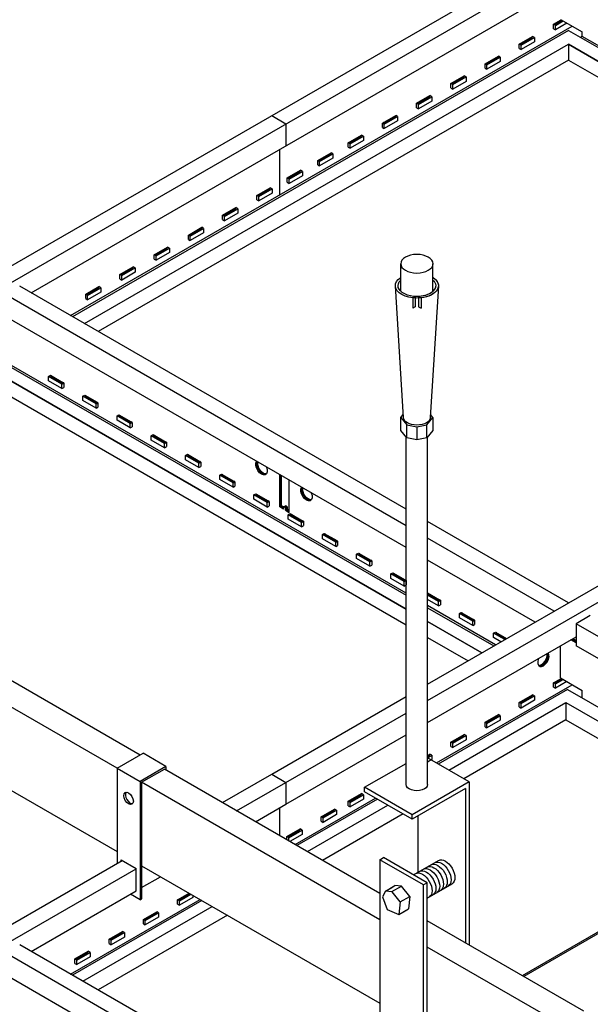
# Model space of a CAD drawing. Units: millimetres. Extents: x -9757 to 88096, y -17837 to 9097.
# Drawn here: x -287 to -27, y -10594 to -10146 of the extents above; entities that cross this region are included whole.
import ezdxf

# ---------------------------------------------------------------- set-up
doc = ezdxf.new("R2010")
doc.units = ezdxf.units.MM
doc.header["$LTSCALE"] = 1000
for name, color, linetype in [('00铝单板', 3, 'Continuous'), ('01主龙骨', 190, 'Continuous'), ('02副龙骨', 134, 'Continuous'), ('03分格线', 8, 'Continuous'), ('04吊杆', 55, 'Continuous'), ('05吊件', 6, 'Continuous'), ('06紧固件', 3, 'Continuous')]:
    doc.layers.add(name, color=color, linetype=linetype)

msp = doc.modelspace()

# ---------------------------------------------------------------- linework, layer by layer
at = {"layer": '00铝单板', "ltscale": 60}
for p, q in [((-37.22, -10150.41), (-263.08, -10280.81)), ((-37.22, -10150.41), (188.64, -10280.81)), ((-257.62, -10283.96), (-37.22, -10156.71)), ((-37.22, -10156.71), (183.18, -10283.96)), ((-37.22, -10156.71), (-37.22, -10163.91)), ((-37.22, -10163.91), (-251.39, -10287.56)), ((-37.22, -10163.91), (176.95, -10287.56)), ((-297.03, -10300.41), (-111.13, -10407.74)), ((-297.03, -10306.71), (-111.13, -10414.04)), ((-297.03, -10313.91), (-111.13, -10421.24)), ((-101.34, -10413.4), (-71.17, -10430.81)), ((-101.34, -10419.7), (-76.63, -10433.96)), ((-101.34, -10426.9), (-82.86, -10437.56)), ((-37.65, -10450.66), (-96.47, -10484.62)), ((-37.65, -10450.66), (58.05, -10505.92)), ((-91.7, -10487.37), (-38.35, -10456.56)), ((-38.35, -10456.56), (52.6, -10509.07)), ((-38.35, -10456.56), (-38.35, -10464.56)), ((-38.35, -10464.56), (-84.78, -10491.37)), ((-38.35, -10464.56), (52.6, -10517.07)), ((-124.18, -10500.62), (-160.85, -10521.79)), ((-156.08, -10524.54), (-119.42, -10503.37)), ((-112.49, -10507.37), (-149.16, -10528.54)), ((52.6, -10517.07), (-58.21, -10581.05)), ((53.29, -10517.47), (-57.52, -10581.45)), ((-204.15, -10546.79), (-263.08, -10580.81)), ((-258.32, -10583.56), (-199.38, -10549.54)), ((-192.46, -10553.54), (-251.39, -10587.56))]:
    msp.add_line(p, q, dxfattribs=at)
at = {"layer": '01主龙骨', "ltscale": 60}
for p, q in [((-232.29, -10480.54), (-481.02, -10336.94)), ((-242.69, -10486.54), (-491.41, -10342.94)), ((-491.41, -10380.94), (-242.69, -10524.54)), ((-123.12, -10543.57), (-221.21, -10486.94)), ((-123.12, -10555.57), (-231.6, -10492.94)), ((-231.6, -10530.94), (-123.12, -10593.57)), ((-30.23, -10597.2), (-101.47, -10556.07)), ((-40.62, -10603.2), (-101.47, -10568.07))]:
    msp.add_line(p, q, dxfattribs=at)
at = {"layer": '02副龙骨', "ltscale": 60}
for p, q in [((-432.14, -10339.22), (19.33, -10078.56)), ((-425.65, -10342.97), (25.7, -10082.39)), ((-281.87, -10269.96), (-33.76, -10126.71)), ((-43.99, -10147.6), (-40.49, -10145.58)), ((-43.12, -10147.6), (-40.06, -10145.83)), ((-43.12, -10148.1), (-39.62, -10146.08)), ((-37.89, -10147.08), (-43.12, -10150.1)), ((-263.9, -10280.34), (-35.49, -10148.47)), ((-43.99, -10149.6), (-43.99, -10147.6)), ((-43.12, -10148.1), (-43.99, -10147.6)), ((-43.99, -10149.6), (-43.12, -10150.1)), ((-43.12, -10147.6), (-43.55, -10147.35)), ((-43.12, -10150.1), (-43.12, -10148.1)), ((-59.58, -10156.6), (-53.51, -10153.1)), ((-58.71, -10156.6), (-53.51, -10153.6)), ((-58.71, -10157.1), (-52.65, -10153.6)), ((-52.65, -10155.6), (-58.71, -10159.1)), ((-53.95, -10153.35), (-53.51, -10153.6)), ((-52.65, -10153.6), (-53.51, -10153.1)), ((-52.65, -10153.6), (-52.65, -10155.6)), ((-59.58, -10158.6), (-59.58, -10156.6)), ((-58.71, -10157.1), (-59.58, -10156.6)), ((-59.58, -10158.6), (-58.71, -10159.1)), ((-58.71, -10156.6), (-59.14, -10156.35)), ((-58.71, -10159.1), (-58.71, -10157.1)), ((-75.16, -10165.6), (-69.1, -10162.1)), ((-74.3, -10165.6), (-69.1, -10162.6)), ((-74.3, -10166.1), (-68.24, -10162.6)), ((-68.24, -10164.6), (-74.3, -10168.1)), ((-69.54, -10162.35), (-69.1, -10162.6)), ((-68.24, -10162.6), (-69.1, -10162.1)), ((-68.24, -10162.6), (-68.24, -10164.6)), ((-75.16, -10167.6), (-75.16, -10165.6)), ((-74.3, -10166.1), (-75.16, -10165.6)), ((-75.16, -10167.6), (-74.3, -10168.1)), ((-74.3, -10165.6), (-74.73, -10165.35)), ((-74.3, -10168.1), (-74.3, -10166.1)), ((-90.75, -10174.6), (-84.69, -10171.1)), ((-89.89, -10174.6), (-84.69, -10171.6)), ((-89.89, -10175.1), (-83.82, -10171.6)), ((-83.82, -10173.6), (-89.89, -10177.1)), ((-85.12, -10171.35), (-84.69, -10171.6)), ((-83.82, -10171.6), (-84.69, -10171.1)), ((-83.82, -10171.6), (-83.82, -10173.6)), ((-90.75, -10176.6), (-90.75, -10174.6)), ((-89.89, -10175.1), (-90.75, -10174.6)), ((-90.75, -10176.6), (-89.89, -10177.1)), ((-89.89, -10174.6), (-90.32, -10174.35)), ((-89.89, -10177.1), (-89.89, -10175.1)), ((-106.34, -10183.6), (-100.28, -10180.1)), ((-105.48, -10183.6), (-100.28, -10180.6)), ((-105.48, -10184.1), (-99.41, -10180.6)), ((-99.41, -10182.6), (-105.48, -10186.1)), ((-100.71, -10180.35), (-100.28, -10180.6)), ((-99.41, -10180.6), (-100.28, -10180.1)), ((-99.41, -10180.6), (-99.41, -10182.6)), ((-106.34, -10185.6), (-106.34, -10183.6)), ((-105.48, -10184.1), (-106.34, -10183.6)), ((-106.34, -10185.6), (-105.48, -10186.1)), ((-105.48, -10183.6), (-105.91, -10183.35)), ((-105.48, -10186.1), (-105.48, -10184.1)), ((-172.34, -10189.22), (-165.84, -10192.97)), ((-172.34, -10189.22), (-171.9, -10189.47)), ((-172.34, -10189.22), (-165.84, -10192.97)), ((-172.34, -10189.22), (-171.9, -10189.47)), ((-121.93, -10192.6), (-115.87, -10189.1)), ((-121.06, -10192.6), (-115.87, -10189.6)), ((-121.06, -10193.1), (-115, -10189.6)), ((-115, -10191.6), (-121.06, -10195.1)), ((-116.3, -10189.35), (-115.87, -10189.6)), ((-115, -10189.6), (-115.87, -10189.1)), ((-115, -10189.6), (-115, -10191.6)), ((-165.84, -10192.97), (-165.84, -10202.97)), ((-165.84, -10192.97), (-165.84, -10193.47)), ((-165.84, -10192.97), (-165.84, -10202.97)), ((-165.84, -10192.97), (-165.84, -10193.47)), ((-121.93, -10194.6), (-121.93, -10192.6)), ((-121.06, -10193.1), (-121.93, -10192.6)), ((-121.93, -10194.6), (-121.06, -10195.1)), ((-121.06, -10192.6), (-121.5, -10192.35)), ((-121.06, -10195.1), (-121.06, -10193.1)), ((-137.52, -10201.6), (-131.46, -10198.1)), ((-136.65, -10201.6), (-131.46, -10198.6)), ((-136.65, -10202.1), (-130.59, -10198.6)), ((-130.59, -10200.6), (-136.65, -10204.1)), ((-131.89, -10198.35), (-131.46, -10198.6)), ((-130.59, -10198.6), (-131.46, -10198.1)), ((-130.59, -10198.6), (-130.59, -10200.6)), ((-168.66, -10225.35), (-168.66, -10204.6)), ((-137.52, -10203.6), (-137.52, -10201.6)), ((-136.65, -10202.1), (-137.52, -10201.6)), ((-137.52, -10203.6), (-136.65, -10204.1)), ((-136.65, -10201.6), (-137.09, -10201.35)), ((-136.65, -10204.1), (-136.65, -10202.1)), ((-151.37, -10209.6), (-145.31, -10206.1)), ((-151.37, -10211.6), (-151.37, -10209.6)), ((-150.51, -10210.1), (-151.37, -10209.6)), ((-150.51, -10209.6), (-150.94, -10209.35)), ((-150.51, -10209.6), (-145.31, -10206.6)), ((-150.51, -10210.1), (-144.45, -10206.6)), ((-144.45, -10208.6), (-150.51, -10212.1)), ((-145.75, -10206.35), (-145.31, -10206.6)), ((-144.45, -10206.6), (-145.31, -10206.1)), ((-144.45, -10206.6), (-144.45, -10208.6)), ((-165.23, -10217.6), (-159.17, -10214.1)), ((-159.6, -10214.35), (-159.17, -10214.6)), ((-158.3, -10214.6), (-159.17, -10214.1)), ((-151.37, -10211.6), (-150.51, -10212.1)), ((-150.51, -10212.1), (-150.51, -10210.1)), ((-165.23, -10219.6), (-165.23, -10217.6)), ((-164.37, -10218.1), (-165.23, -10217.6)), ((-164.37, -10217.6), (-164.8, -10217.35)), ((-164.37, -10217.6), (-159.17, -10214.6)), ((-164.37, -10218.1), (-158.3, -10214.6)), ((-158.3, -10216.6), (-164.37, -10220.1)), ((-164.37, -10220.1), (-164.37, -10218.1)), ((-158.3, -10214.6), (-158.3, -10216.6)), ((-179.09, -10225.6), (-173.03, -10222.1)), ((-178.22, -10225.6), (-173.03, -10222.6)), ((-178.22, -10226.1), (-172.16, -10222.6)), ((-173.46, -10222.35), (-173.03, -10222.6)), ((-172.16, -10222.6), (-173.03, -10222.1)), ((-172.16, -10222.6), (-172.16, -10224.6)), ((-165.23, -10219.6), (-164.37, -10220.1)), ((-179.09, -10227.6), (-179.09, -10225.6)), ((-178.22, -10226.1), (-179.09, -10225.6)), ((-179.09, -10227.6), (-178.22, -10228.1)), ((-178.22, -10225.6), (-178.65, -10225.35)), ((-172.16, -10224.6), (-178.22, -10228.1)), ((-178.22, -10228.1), (-178.22, -10226.1)), ((-194.68, -10234.6), (-188.61, -10231.1)), ((-193.81, -10234.6), (-188.61, -10231.6)), ((-193.81, -10235.1), (-187.75, -10231.6)), ((-189.05, -10231.35), (-188.61, -10231.6)), ((-187.75, -10231.6), (-188.61, -10231.1)), ((-187.75, -10231.6), (-187.75, -10233.6)), ((-101.34, -10448.23), (279.14, -10228.56)), ((-194.68, -10236.6), (-194.68, -10234.6)), ((-193.81, -10235.1), (-194.68, -10234.6)), ((-194.68, -10236.6), (-193.81, -10237.1)), ((-193.81, -10234.6), (-194.24, -10234.35)), ((-187.75, -10233.6), (-193.81, -10237.1)), ((-193.81, -10237.1), (-193.81, -10235.1)), ((-101.34, -10455.73), (285.5, -10232.39)), ((-210.26, -10243.6), (-204.2, -10240.1)), ((-209.4, -10243.6), (-204.2, -10240.6)), ((-209.4, -10244.1), (-203.34, -10240.6)), ((-204.64, -10240.35), (-204.2, -10240.6)), ((-203.34, -10240.6), (-204.2, -10240.1)), ((-203.34, -10240.6), (-203.34, -10242.6)), ((-210.26, -10245.6), (-210.26, -10243.6)), ((-209.4, -10244.1), (-210.26, -10243.6)), ((-210.26, -10245.6), (-209.4, -10246.1)), ((-209.4, -10243.6), (-209.83, -10243.35)), ((-203.34, -10242.6), (-209.4, -10246.1)), ((-209.4, -10246.1), (-209.4, -10244.1)), ((-225.85, -10252.6), (-219.79, -10249.1)), ((-224.99, -10252.6), (-219.79, -10249.6)), ((-224.99, -10253.1), (-218.92, -10249.6)), ((-220.22, -10249.35), (-219.79, -10249.6)), ((-218.92, -10249.6), (-219.79, -10249.1)), ((-218.92, -10249.6), (-218.92, -10251.6)), ((-225.85, -10254.6), (-225.85, -10252.6)), ((-224.99, -10253.1), (-225.85, -10252.6)), ((-225.85, -10254.6), (-224.99, -10255.1)), ((-224.99, -10252.6), (-225.42, -10252.35)), ((-218.92, -10251.6), (-224.99, -10255.1)), ((-224.99, -10255.1), (-224.99, -10253.1)), ((-241.44, -10261.6), (-235.38, -10258.1)), ((-240.58, -10261.6), (-235.38, -10258.6)), ((-240.58, -10262.1), (-234.51, -10258.6)), ((-235.81, -10258.35), (-235.38, -10258.6)), ((-234.51, -10258.6), (-235.38, -10258.1)), ((-234.51, -10258.6), (-234.51, -10260.6)), ((-241.44, -10263.6), (-241.44, -10261.6)), ((-240.58, -10262.1), (-241.44, -10261.6)), ((-241.44, -10263.6), (-240.58, -10264.1)), ((-240.58, -10261.6), (-241.01, -10261.35)), ((-234.51, -10260.6), (-240.58, -10264.1)), ((-240.58, -10264.1), (-240.58, -10262.1)), ((-257.03, -10270.6), (-250.97, -10267.1)), ((-256.16, -10270.6), (-250.97, -10267.6)), ((-256.16, -10271.1), (-250.1, -10267.6)), ((-251.4, -10267.35), (-250.97, -10267.6)), ((-250.1, -10267.6), (-250.97, -10267.1)), ((-250.1, -10267.6), (-250.1, -10269.6)), ((-257.03, -10272.6), (-257.03, -10270.6)), ((-256.16, -10271.1), (-257.03, -10270.6)), ((-257.03, -10272.6), (-256.16, -10273.1)), ((-256.16, -10270.6), (-256.6, -10270.35)), ((-250.1, -10269.6), (-256.16, -10273.1)), ((-256.16, -10273.1), (-256.16, -10271.1)), ((-101.34, -10465.73), (-33.76, -10426.71)), ((-43.99, -10447.6), (-40.49, -10445.58)), ((-43.99, -10449.6), (-43.99, -10447.6)), ((-43.12, -10448.1), (-43.99, -10447.6)), ((-43.12, -10447.6), (-43.55, -10447.35)), ((-43.12, -10447.6), (-40.06, -10445.83)), ((-43.12, -10448.1), (-39.62, -10446.08)), ((-37.89, -10447.08), (-43.12, -10450.1)), ((-97.29, -10484.14), (-35.49, -10448.47)), ((-43.99, -10449.6), (-43.12, -10450.1)), ((-43.12, -10450.1), (-43.12, -10448.1)), ((-172.34, -10489.22), (-111.13, -10453.89)), ((-59.58, -10456.6), (-53.51, -10453.1)), ((-59.58, -10458.6), (-59.58, -10456.6)), ((-58.71, -10457.1), (-59.58, -10456.6)), ((-58.71, -10456.6), (-59.14, -10456.35)), ((-58.71, -10456.6), (-53.51, -10453.6)), ((-58.71, -10457.1), (-52.65, -10453.6)), ((-52.65, -10455.6), (-58.71, -10459.1)), ((-53.95, -10453.35), (-53.51, -10453.6)), ((-52.65, -10453.6), (-53.51, -10453.1)), ((-52.65, -10453.6), (-52.65, -10455.6)), ((-59.58, -10458.6), (-58.71, -10459.1)), ((-58.71, -10459.1), (-58.71, -10457.1)), ((-165.84, -10492.97), (-111.13, -10461.39)), ((-75.16, -10465.6), (-69.1, -10462.1)), ((-75.16, -10467.6), (-75.16, -10465.6)), ((-74.3, -10466.1), (-75.16, -10465.6)), ((-74.3, -10465.6), (-74.73, -10465.35)), ((-74.3, -10465.6), (-69.1, -10462.6)), ((-74.3, -10466.1), (-68.24, -10462.6)), ((-68.24, -10464.6), (-74.3, -10468.1)), ((-69.54, -10462.35), (-69.1, -10462.6)), ((-68.24, -10462.6), (-69.1, -10462.1)), ((-68.24, -10462.6), (-68.24, -10464.6)), ((-75.16, -10467.6), (-74.3, -10468.1)), ((-74.3, -10468.1), (-74.3, -10466.1)), ((-165.84, -10502.97), (-111.13, -10471.39)), ((-90.75, -10474.6), (-84.69, -10471.1)), ((-90.75, -10476.6), (-90.75, -10474.6)), ((-89.89, -10475.1), (-90.75, -10474.6)), ((-89.89, -10474.6), (-90.32, -10474.35)), ((-89.89, -10474.6), (-84.69, -10471.6)), ((-89.89, -10475.1), (-83.82, -10471.6)), ((-83.82, -10473.6), (-89.89, -10477.1)), ((-85.12, -10471.35), (-84.69, -10471.6)), ((-83.82, -10471.6), (-84.69, -10471.1)), ((-83.82, -10471.6), (-83.82, -10473.6)), ((-90.75, -10476.6), (-89.89, -10477.1)), ((-89.89, -10477.1), (-89.89, -10475.1)), ((-101.42, -10481.76), (-99.41, -10480.6)), ((-101.34, -10480.71), (-100.28, -10480.1)), ((-101.34, -10481.21), (-100.28, -10480.6)), ((-99.41, -10482.6), (-101.34, -10483.71)), ((-100.71, -10480.35), (-100.28, -10480.6)), ((-99.41, -10480.6), (-100.28, -10480.1)), ((-99.41, -10480.6), (-99.41, -10482.6)), ((-194.79, -10502.19), (-172.34, -10489.22)), ((-172.34, -10489.22), (-165.84, -10492.97)), ((-172.34, -10489.22), (-171.9, -10489.47)), ((-172.34, -10489.22), (-165.84, -10492.97)), ((-172.34, -10489.22), (-171.9, -10489.47)), ((-188.3, -10505.94), (-165.84, -10492.97)), ((-165.84, -10492.97), (-165.84, -10502.97)), ((-165.84, -10492.97), (-165.84, -10493.47)), ((-165.84, -10492.97), (-165.84, -10502.97)), ((-165.84, -10492.97), (-165.84, -10493.47)), ((-161.67, -10521.31), (-125, -10500.14)), ((-137.52, -10501.6), (-131.46, -10498.1)), ((-136.65, -10501.6), (-137.09, -10501.35)), ((-136.65, -10501.6), (-131.46, -10498.6)), ((-136.65, -10502.1), (-130.59, -10498.6)), ((-130.59, -10500.6), (-136.65, -10504.1)), ((-131.89, -10498.35), (-131.46, -10498.6)), ((-130.59, -10498.6), (-131.46, -10498.1)), ((-130.59, -10498.6), (-130.59, -10500.6)), ((-179.64, -10510.94), (-165.84, -10502.97)), ((-168.66, -10517.28), (-168.66, -10504.6)), ((-149.79, -10508.69), (-143.72, -10505.19)), ((-148.92, -10508.69), (-143.72, -10505.69)), ((-148.92, -10509.19), (-142.86, -10505.69)), ((-144.16, -10505.44), (-143.72, -10505.69)), ((-142.86, -10505.69), (-143.72, -10505.19)), ((-142.86, -10505.69), (-142.86, -10507.69)), ((-137.52, -10503.6), (-137.52, -10501.6)), ((-136.65, -10502.1), (-137.52, -10501.6)), ((-137.52, -10503.6), (-136.65, -10504.1)), ((-136.65, -10504.1), (-136.65, -10502.1)), ((-149.79, -10510.69), (-149.79, -10508.69)), ((-148.92, -10509.19), (-149.79, -10508.69)), ((-148.92, -10508.69), (-149.35, -10508.44)), ((-142.86, -10507.69), (-148.92, -10511.19)), ((-148.92, -10511.19), (-148.92, -10509.19)), ((-165.37, -10517.69), (-159.31, -10514.19)), ((-164.51, -10517.69), (-159.31, -10514.69)), ((-164.51, -10518.19), (-158.45, -10514.69)), ((-159.74, -10514.44), (-159.31, -10514.69)), ((-158.45, -10514.69), (-159.31, -10514.19)), ((-158.45, -10514.69), (-158.45, -10516.69)), ((-149.79, -10510.69), (-148.92, -10511.19)), ((-165.37, -10519.18), (-165.37, -10517.69)), ((-164.51, -10518.19), (-165.37, -10517.69)), ((-164.51, -10517.69), (-164.94, -10517.44)), ((-164.51, -10519.68), (-164.51, -10518.19)), ((-158.45, -10516.69), (-164.07, -10519.93)), ((-470.84, -10661.56), (-240.48, -10528.56)), ((-464.34, -10665.31), (-234.11, -10532.39)), ((-231.6, -10540.94), (-222.94, -10535.94)), ((-281.87, -10569.96), (-234.11, -10542.39)), ((-263.9, -10580.34), (-204.97, -10546.31)), ((-215.15, -10546.43), (-209.96, -10543.43)), ((-214.29, -10546.43), (-214.72, -10546.18)), ((-214.29, -10546.43), (-209.53, -10543.68)), ((-214.29, -10546.93), (-209.1, -10543.93)), ((-208.23, -10545.43), (-214.29, -10548.93)), ((-208.23, -10544.43), (-208.23, -10545.43)), ((-215.15, -10548.43), (-215.15, -10546.43)), ((-214.29, -10546.93), (-215.15, -10546.43)), ((-215.15, -10548.43), (-214.29, -10548.93)), ((-214.29, -10548.93), (-214.29, -10546.93)), ((-230.74, -10555.43), (-224.68, -10551.93)), ((-229.88, -10555.43), (-230.31, -10555.18)), ((-229.88, -10555.43), (-224.68, -10552.43)), ((-229.88, -10555.93), (-223.81, -10552.43)), ((-223.81, -10554.43), (-229.88, -10557.93)), ((-225.11, -10552.18), (-224.68, -10552.43)), ((-223.81, -10552.43), (-224.68, -10551.93)), ((-223.81, -10552.43), (-223.81, -10554.43)), ((-230.74, -10557.43), (-230.74, -10555.43)), ((-229.88, -10555.93), (-230.74, -10555.43)), ((-230.74, -10557.43), (-229.88, -10557.93)), ((-229.88, -10557.93), (-229.88, -10555.93)), ((-246.33, -10564.43), (-240.27, -10560.93)), ((-245.47, -10564.43), (-245.9, -10564.18)), ((-245.47, -10564.43), (-240.27, -10561.43)), ((-245.47, -10564.93), (-239.4, -10561.43)), ((-239.4, -10563.43), (-245.47, -10566.93)), ((-240.7, -10561.18), (-240.27, -10561.43)), ((-239.4, -10561.43), (-240.27, -10560.93)), ((-239.4, -10561.43), (-239.4, -10563.43)), ((-246.33, -10566.43), (-246.33, -10564.43)), ((-245.47, -10564.93), (-246.33, -10564.43)), ((-246.33, -10566.43), (-245.47, -10566.93)), ((-245.47, -10566.93), (-245.47, -10564.93)), ((-261.92, -10573.43), (-255.86, -10569.93)), ((-261.05, -10573.43), (-261.49, -10573.18)), ((-261.05, -10573.43), (-255.86, -10570.43)), ((-261.05, -10573.93), (-254.99, -10570.43)), ((-254.99, -10572.43), (-261.05, -10575.93)), ((-256.29, -10570.18), (-255.86, -10570.43)), ((-254.99, -10570.43), (-255.86, -10569.93)), ((-254.99, -10570.43), (-254.99, -10572.43)), ((-261.92, -10575.43), (-261.92, -10573.43)), ((-261.05, -10573.93), (-261.92, -10573.43)), ((-261.92, -10575.43), (-261.05, -10575.93)), ((-261.05, -10575.93), (-261.05, -10573.93))]:
    msp.add_line(p, q, dxfattribs=at)
for centre, start_param, end_param in [((-48.62, -10436.86), 1.806588, 6.047393), ((-49.05, -10436.61), 3.259718, 5.861434), ((-49.49, -10436.36), 3.379534, 5.687949)]:
    msp.add_ellipse(centre, major_axis=(1.84, 3.18), ratio=0.57735, start_param=start_param, end_param=end_param, dxfattribs=at)
at = {"layer": '03分格线', "ltscale": 60}
for p, q in [((-40.78, -10145.42), (-30.94, -10151.1)), ((-30.94, -10153.09), (-30.94, -10151.1)), ((-30.94, -10153.09), (-31.77, -10153.56)), ((189.46, -10280.34), (-30.94, -10153.09)), ((183.18, -10283.96), (-37.22, -10156.71)), ((-111.13, -10368.54), (-287.07, -10266.96)), ((-111.13, -10376.04), (-293.56, -10270.71)), ((-111.13, -10386.04), (-293.56, -10280.71)), ((-111.13, -10406.79), (-290.75, -10303.09)), ((-111.13, -10414.04), (-297.03, -10306.71)), ((-273.94, -10308.02), (-273.08, -10307.52)), ((-267.88, -10311.52), (-273.94, -10308.02)), ((-273.94, -10310.02), (-273.94, -10308.02)), ((-273.08, -10307.52), (-267.45, -10310.77)), ((-273.08, -10307.52), (-272.64, -10307.77)), ((-272.64, -10307.77), (-273.08, -10308.02)), ((-273.08, -10308.02), (-267.88, -10311.02)), ((-267.88, -10313.52), (-273.94, -10310.02)), ((-267.45, -10310.77), (-267.88, -10311.02)), ((-267.88, -10311.52), (-267.01, -10311.02)), ((-267.88, -10313.52), (-267.88, -10311.52)), ((-267.88, -10313.52), (-267.01, -10313.02)), ((-267.01, -10311.02), (-267.45, -10310.77)), ((-267.01, -10311.02), (-267.01, -10313.02)), ((-258.35, -10317.02), (-257.49, -10316.52)), ((-252.29, -10320.52), (-258.35, -10317.02)), ((-258.35, -10319.02), (-258.35, -10317.02)), ((-257.49, -10316.52), (-251.86, -10319.77)), ((-257.49, -10316.52), (-257.05, -10316.77)), ((-257.05, -10316.77), (-257.49, -10317.02)), ((-257.49, -10317.02), (-252.29, -10320.02)), ((-252.29, -10322.52), (-258.35, -10319.02)), ((-251.86, -10319.77), (-252.29, -10320.02)), ((-252.29, -10320.52), (-251.43, -10320.02)), ((-252.29, -10322.52), (-252.29, -10320.52)), ((-252.29, -10322.52), (-251.43, -10322.02)), ((-251.43, -10320.02), (-251.86, -10319.77)), ((-251.43, -10320.02), (-251.43, -10322.02)), ((-242.76, -10326.02), (-241.9, -10325.52)), ((-236.7, -10329.52), (-242.76, -10326.02)), ((-242.76, -10328.02), (-242.76, -10326.02)), ((-241.9, -10325.52), (-236.27, -10328.77)), ((-241.9, -10325.52), (-241.47, -10325.77)), ((-241.47, -10325.77), (-241.9, -10326.02)), ((-241.9, -10326.02), (-236.7, -10329.02)), ((-236.7, -10331.52), (-242.76, -10328.02)), ((-236.27, -10328.77), (-236.7, -10329.02)), ((-236.7, -10329.52), (-235.84, -10329.02)), ((-236.7, -10331.52), (-236.7, -10329.52)), ((-236.7, -10331.52), (-235.84, -10331.02)), ((-235.84, -10329.02), (-236.27, -10328.77)), ((-235.84, -10329.02), (-235.84, -10331.02)), ((-227.18, -10335.02), (-226.31, -10334.52)), ((-221.11, -10338.52), (-227.18, -10335.02)), ((-227.18, -10337.02), (-227.18, -10335.02)), ((-226.31, -10334.52), (-220.68, -10337.77)), ((-226.31, -10334.52), (-225.88, -10334.77)), ((-225.88, -10334.77), (-226.31, -10335.02)), ((-226.31, -10335.02), (-221.11, -10338.02)), ((-221.11, -10340.52), (-227.18, -10337.02)), ((-220.68, -10337.77), (-221.11, -10338.02)), ((-221.11, -10338.52), (-220.25, -10338.02)), ((-221.11, -10340.52), (-221.11, -10338.52)), ((-221.11, -10340.52), (-220.25, -10340.02)), ((-220.25, -10338.02), (-220.68, -10337.77)), ((-220.25, -10338.02), (-220.25, -10340.02)), ((-211.59, -10344.02), (-210.72, -10343.52)), ((-205.53, -10347.52), (-211.59, -10344.02)), ((-211.59, -10346.02), (-211.59, -10344.02)), ((-210.72, -10343.52), (-205.09, -10346.77)), ((-210.72, -10343.52), (-210.29, -10343.77)), ((-210.29, -10343.77), (-210.72, -10344.02)), ((-210.72, -10344.02), (-205.53, -10347.02)), ((-205.53, -10349.52), (-211.59, -10346.02)), ((-205.09, -10346.77), (-205.53, -10347.02)), ((-205.53, -10347.52), (-204.66, -10347.02)), ((-205.53, -10349.52), (-205.53, -10347.52)), ((-204.66, -10347.02), (-205.09, -10346.77)), ((-204.66, -10347.02), (-204.66, -10349.02)), ((-205.53, -10349.52), (-204.66, -10349.02)), ((-196, -10353.02), (-195.13, -10352.52)), ((-189.94, -10356.52), (-196, -10353.02)), ((-196, -10355.02), (-196, -10353.02)), ((-195.13, -10352.52), (-189.5, -10355.77)), ((-195.13, -10352.52), (-194.7, -10352.77)), ((-194.7, -10352.77), (-195.13, -10353.02)), ((-195.13, -10353.02), (-189.94, -10356.02)), ((-168.68, -10367.47), (-168.68, -10352.82)), ((-168.25, -10367.22), (-168.25, -10353.07)), ((-167.81, -10366.97), (-167.81, -10353.32)), ((-189.94, -10358.52), (-196, -10355.02)), ((-189.5, -10355.77), (-189.94, -10356.02)), ((-189.94, -10356.52), (-189.07, -10356.02)), ((-189.94, -10358.52), (-189.94, -10356.52)), ((-189.07, -10356.02), (-189.5, -10355.77)), ((-189.07, -10356.02), (-189.07, -10358.02)), ((-164.35, -10369.97), (-164.35, -10355.32)), ((-189.94, -10358.52), (-189.07, -10358.02)), ((-180.41, -10362.02), (-179.55, -10361.52)), ((-174.35, -10365.52), (-180.41, -10362.02)), ((-180.41, -10364.02), (-180.41, -10362.02)), ((-179.55, -10361.52), (-173.92, -10364.77)), ((-179.55, -10361.52), (-179.11, -10361.77)), ((-179.11, -10361.77), (-179.55, -10362.02)), ((-179.55, -10362.02), (-174.35, -10365.02)), ((-174.35, -10367.52), (-180.41, -10364.02)), ((-173.92, -10364.77), (-174.35, -10365.02)), ((-174.35, -10365.52), (-173.48, -10365.02)), ((-174.35, -10367.52), (-174.35, -10365.52)), ((-173.48, -10365.02), (-173.92, -10364.77)), ((-173.48, -10365.02), (-173.48, -10367.02)), ((-174.35, -10367.52), (-173.48, -10367.02)), ((-167.81, -10366.97), (-168.68, -10367.47)), ((-166.95, -10368.47), (-168.68, -10367.47)), ((-166.95, -10367.97), (-168.25, -10367.22)), ((-166.08, -10367.97), (-167.81, -10366.97)), ((-166.95, -10367.47), (-166.08, -10366.97)), ((-166.95, -10368.47), (-166.95, -10367.47)), ((-165.65, -10367.72), (-166.51, -10367.22)), ((-165.21, -10367.47), (-166.08, -10366.97)), ((-166.08, -10367.97), (-165.21, -10367.47)), ((-166.08, -10368.47), (-166.08, -10367.97)), ((-166.08, -10368.97), (-166.08, -10367.97)), ((-166.08, -10368.47), (-166.08, -10367.97)), ((-166.08, -10368.97), (-165.21, -10368.47)), ((-166.08, -10368.97), (-164.35, -10369.97)), ((-165.65, -10368.72), (-165.65, -10367.72)), ((-164.35, -10369.47), (-165.65, -10368.72)), ((-165.21, -10367.47), (-165.21, -10368.47)), ((-164.35, -10368.97), (-165.21, -10368.47)), ((-164.82, -10371.02), (-163.96, -10370.52)), ((-158.76, -10374.52), (-164.82, -10371.02)), ((-164.82, -10373.02), (-164.82, -10371.02)), ((-163.96, -10370.52), (-158.33, -10373.77)), ((-163.96, -10370.52), (-163.52, -10370.77)), ((-163.52, -10370.77), (-163.96, -10371.02)), ((-163.96, -10371.02), (-158.76, -10374.02)), ((-158.76, -10376.52), (-164.82, -10373.02)), ((-158.33, -10373.77), (-158.76, -10374.02)), ((-158.76, -10374.52), (-157.89, -10374.02)), ((-158.76, -10376.52), (-158.76, -10374.52)), ((-157.89, -10374.02), (-158.33, -10373.77)), ((-157.89, -10374.02), (-157.89, -10376.02)), ((-37.22, -10411.21), (-101.34, -10374.2)), ((-158.76, -10376.52), (-157.89, -10376.02)), ((-149.23, -10380.02), (-148.37, -10379.52)), ((-143.17, -10383.52), (-149.23, -10380.02)), ((-149.23, -10382.02), (-149.23, -10380.02)), ((-148.37, -10379.52), (-142.74, -10382.77)), ((-148.37, -10379.52), (-147.94, -10379.77)), ((-147.94, -10379.77), (-148.37, -10380.02)), ((-148.37, -10380.02), (-143.17, -10383.02)), ((-143.17, -10385.52), (-149.23, -10382.02)), ((-142.74, -10382.77), (-143.17, -10383.02)), ((-143.17, -10383.52), (-142.31, -10383.02)), ((-143.17, -10385.52), (-143.17, -10383.52)), ((-142.31, -10383.02), (-142.74, -10382.77)), ((-142.31, -10383.02), (-142.31, -10385.02)), ((-43.72, -10414.96), (-101.34, -10381.7)), ((-143.17, -10385.52), (-142.31, -10385.02)), ((-133.65, -10389.02), (-132.78, -10388.52)), ((-127.58, -10392.52), (-133.65, -10389.02)), ((-133.65, -10391.02), (-133.65, -10389.02)), ((-132.78, -10388.52), (-127.15, -10391.77)), ((-132.78, -10388.52), (-132.35, -10388.77)), ((-132.35, -10388.77), (-132.78, -10389.02)), ((-132.78, -10389.02), (-127.58, -10392.02)), ((-127.58, -10394.52), (-133.65, -10391.02)), ((-127.15, -10391.77), (-127.58, -10392.02)), ((-127.58, -10392.52), (-126.72, -10392.02)), ((-127.58, -10394.52), (-127.58, -10392.52)), ((-126.72, -10392.02), (-127.15, -10391.77)), ((-126.72, -10392.02), (-126.72, -10394.02)), ((-52.38, -10419.96), (-101.34, -10391.7)), ((-127.58, -10394.52), (-126.72, -10394.02)), ((-118.06, -10398.02), (-117.19, -10397.52)), ((-112, -10401.52), (-118.06, -10398.02)), ((-118.06, -10400.02), (-118.06, -10398.02)), ((-117.19, -10397.52), (-111.56, -10400.77)), ((-117.19, -10397.52), (-116.76, -10397.77)), ((-116.76, -10397.77), (-117.19, -10398.02)), ((-117.19, -10398.02), (-112, -10401.02)), ((-112, -10403.52), (-118.06, -10400.02)), ((-111.56, -10400.77), (-112, -10401.02)), ((-112, -10401.52), (-111.13, -10401.02)), ((-112, -10403.52), (-112, -10401.52)), ((-111.13, -10401.02), (-111.56, -10400.77)), ((-111.13, -10401.02), (-111.13, -10403.02)), ((-112, -10403.52), (-111.13, -10403.02)), ((-101.34, -10406.68), (-95.97, -10409.77)), ((-101.34, -10406.68), (-101.17, -10406.77)), ((-101.17, -10406.77), (-101.34, -10406.87)), ((-101.34, -10407.18), (-96.41, -10410.02)), ((-96.41, -10410.52), (-101.34, -10407.68)), ((-96.41, -10412.52), (-101.34, -10409.68)), ((-95.97, -10409.77), (-96.41, -10410.02)), ((-96.41, -10410.52), (-95.54, -10410.02)), ((-96.41, -10412.52), (-96.41, -10410.52)), ((-95.54, -10410.02), (-95.97, -10409.77)), ((-95.54, -10410.02), (-95.54, -10412.02)), ((-70.35, -10430.34), (-101.34, -10412.45)), ((-96.41, -10412.52), (-95.54, -10412.02)), ((-86.88, -10416.02), (-86.01, -10415.52)), ((-80.82, -10419.52), (-86.88, -10416.02)), ((-86.88, -10418.02), (-86.88, -10416.02)), ((-86.01, -10415.52), (-80.39, -10418.77)), ((-86.01, -10415.52), (-85.58, -10415.77)), ((-85.58, -10415.77), (-86.01, -10416.02)), ((-86.01, -10416.02), (-80.82, -10419.02)), ((-76.63, -10433.96), (-101.34, -10419.7)), ((-80.82, -10421.52), (-86.88, -10418.02)), ((-80.39, -10418.77), (-80.82, -10419.02)), ((-80.82, -10419.52), (-79.95, -10419.02)), ((-80.82, -10421.52), (-80.82, -10419.52)), ((-79.95, -10419.02), (-80.39, -10418.77)), ((-79.95, -10419.02), (-79.95, -10421.02)), ((-27.26, -10416.96), (-33.76, -10420.71)), ((57.4, -10473.34), (-33.76, -10420.71)), ((-33.76, -10420.71), (-33.76, -10430.71)), ((-80.82, -10421.52), (-79.95, -10421.02)), ((-71.29, -10425.02), (-70.43, -10424.52)), ((-66.21, -10427.95), (-71.29, -10425.02)), ((-71.29, -10427.02), (-71.29, -10425.02)), ((-70.43, -10424.52), (-65.35, -10427.45)), ((-70.43, -10424.52), (-69.99, -10424.77)), ((-69.99, -10424.77), (-70.43, -10425.02)), ((-70.43, -10425.02), (-65.78, -10427.7)), ((-67.95, -10428.95), (-71.29, -10427.02)), ((-33.76, -10429.46), (-36.14, -10428.09)), ((-33.76, -10428.96), (-35.71, -10427.84)), ((-33.76, -10428.46), (-35.27, -10427.59)), ((-40.78, -10445.42), (-40.78, -10430.77)), ((57.4, -10483.34), (-33.76, -10430.71)), ((-40.78, -10445.42), (-30.94, -10451.1)), ((-30.94, -10454.54), (-30.94, -10451.1)), ((-195.91, -10619.59), (-287.07, -10566.96)), ((-202.41, -10623.34), (-293.56, -10570.71)), ((-202.41, -10633.34), (-293.56, -10580.71))]:
    msp.add_line(p, q, dxfattribs=at)
at = {"layer": '03分格线', "ltscale": 60, "extrusion": (0, 0, -1)}
for centre, start_param, end_param in [((-176.98, -10349.59), 1.806588, 6.047393), ((-176.55, -10349.34), 3.259718, 5.861434), ((-176.11, -10349.09), 3.379534, 5.687949), ((-156.5, -10361.41), 1.806588, 6.047393), ((-156.07, -10361.16), 3.259718, 5.861434), ((-155.64, -10360.91), 3.379534, 5.687949)]:
    msp.add_ellipse(centre, major_axis=(-1.84, 3.18), ratio=0.57735, start_param=start_param, end_param=end_param, dxfattribs=at)
at = {"layer": '04吊杆', "ltscale": 60}
for p, q in [((-113.58, -10269.24), (-113.58, -10256.69)), ((-98.89, -10269.24), (-98.89, -10256.69)), ((-112.36, -10326.69), (-116.03, -10266.69)), ((-96.44, -10266.69), (-100.11, -10326.69)), ((-107.06, -10271.62), (-108.14, -10272.24)), ((-108.14, -10272.24), (-108.14, -10276.96)), ((-107.06, -10271.62), (-107.06, -10276.34)), ((-105.41, -10271.62), (-105.41, -10276.34)), ((-105.41, -10271.62), (-104.33, -10272.24)), ((-104.33, -10272.24), (-104.33, -10276.96)), ((-107.06, -10276.34), (-108.14, -10276.96)), ((-105.41, -10276.34), (-104.33, -10276.96)), ((-113.58, -10326.69), (-112.44, -10325.34)), ((-98.89, -10326.69), (-100.03, -10325.34)), ((-113.58, -10326.69), (-110.75, -10330.04)), ((-113.58, -10332.69), (-113.58, -10326.69)), ((-110.75, -10336.04), (-110.75, -10330.04)), ((-110.75, -10330.04), (-106.23, -10330.93)), ((-106.23, -10330.93), (-101.72, -10330.04)), ((-106.23, -10330.93), (-106.23, -10336.93)), ((-101.72, -10330.04), (-98.89, -10326.69)), ((-101.72, -10336.04), (-101.72, -10330.04)), ((-98.89, -10326.69), (-98.89, -10332.69)), ((-110.75, -10336.04), (-113.58, -10332.69)), ((-98.89, -10332.69), (-101.72, -10336.04)), ((-111.13, -10493.98), (-111.13, -10335.58)), ((-106.23, -10336.93), (-110.75, -10336.04)), ((-101.72, -10336.04), (-106.23, -10336.93)), ((-101.34, -10493.98), (-101.34, -10335.58))]:
    msp.add_line(p, q, dxfattribs=at)
at = {"layer": '04吊杆', "ltscale": 60, "extrusion": (0, 0, -1)}
msp.add_ellipse((-106.23, -10256.69), major_axis=(7.35, 0), ratio=0.57735, dxfattribs=at)
for centre, major_axis, start_param, end_param in [((-106.23, -10266.69), (-9.8, 0), 2.418858, 7.00592), ((-106.23, -10266.69), (-9.8, 0), 2.418858, 4.516819), ((-106.23, -10266.69), (8.57, 0), -0.5411, 3.682692), ((-106.23, -10266.69), (8.57, 0), -0.5411, 1.474285), ((-106.23, -10326.69), (-6.12, 0), 3.141593, 6.283185), ((-106.23, -10493.98), (4.9, 0), 0, 3.141593)]:
    msp.add_ellipse(centre, major_axis=major_axis, ratio=0.57735, start_param=start_param, end_param=end_param, dxfattribs=at)
at = {"layer": '05吊件', "ltscale": 60}
for p, q in [((-242.69, -10486.54), (-230.91, -10479.74)), ((-220.52, -10485.74), (-230.91, -10479.74)), ((-82.42, -10492.73), (-101.34, -10481.81)), ((-242.69, -10486.54), (-242.69, -10529.84)), ((-242.69, -10486.54), (-232.29, -10492.54)), ((-220.52, -10485.74), (-232.29, -10492.54)), ((-231.6, -10492.94), (-221.21, -10486.94)), ((-220.52, -10485.74), (-220.52, -10487.34)), ((-130.05, -10495.23), (-111.13, -10484.31)), ((-232.29, -10492.54), (-232.29, -10546.44)), ((-231.6, -10492.94), (-231.6, -10546.04)), ((-130.05, -10497.23), (-130.05, -10495.23)), ((-108.4, -10507.73), (-130.05, -10495.23)), ((-82.42, -10492.73), (-108.4, -10507.73)), ((-84.15, -10495.73), (-108.4, -10509.73)), ((-84.15, -10495.73), (-84.15, -10566.07)), ((-82.42, -10492.73), (-82.42, -10567.07)), ((-108.4, -10509.73), (-130.05, -10497.23)), ((-108.4, -10509.73), (-108.4, -10507.73)), ((-105.8, -10508.23), (-105.8, -10534.02)), ((-240.87, -10528.79), (-240.87, -10528.34)), ((-240.87, -10528.34), (-234.11, -10532.24)), ((-123.12, -10528.23), (-121.39, -10527.23)), ((-123.12, -10528.23), (-123.12, -10597.57)), ((-103.2, -10539.73), (-123.12, -10528.23)), ((-101.47, -10538.73), (-121.39, -10527.23)), ((-234.11, -10542.39), (-234.11, -10532.24)), ((-101.47, -10538.73), (-103.2, -10539.73)), ((-103.2, -10609.07), (-103.2, -10539.73)), ((-101.47, -10606.07), (-101.47, -10538.73)), ((-236.62, -10543.94), (-236.62, -10543.84)), ((-232.29, -10546.44), (-236.62, -10543.94)), ((-232.29, -10546.44), (-231.6, -10546.04))]:
    msp.add_line(p, q, dxfattribs=at)
msp.add_ellipse((-237.49, -10500.29), major_axis=(1.53, -2.65), ratio=0.57735, dxfattribs=at)
msp.add_ellipse((-236.8, -10499.89), major_axis=(-1.53, 2.65), ratio=0.57735, start_param=0.228251, end_param=2.913342, dxfattribs=at)
at = {"layer": '06紧固件', "ltscale": 60}
for p, q in [((-107.72, -10535.12), (-96.31, -10528.53)), ((-120.56, -10542.53), (-116.23, -10540.03)), ((-118.39, -10541.28), (-116.23, -10540.03)), ((-117.61, -10542.77), (-113.28, -10540.27)), ((-113.28, -10540.27), (-116.23, -10540.03)), ((-109.43, -10544.96), (-113.28, -10540.27)), ((-101.47, -10545.66), (-90.18, -10539.14)), ((-120.56, -10542.53), (-121.82, -10545.2)), ((-121.82, -10545.2), (-119.69, -10550.88)), ((-117.49, -10542.84), (-120.56, -10542.53)), ((-113.76, -10547.46), (-117.49, -10542.84)), ((-113.76, -10547.46), (-109.43, -10544.96)), ((-109.43, -10544.96), (-110.1, -10550.64)), ((-113.76, -10547.46), (-114.43, -10553.14)), ((-114.43, -10553.14), (-110.1, -10550.64)), ((-112.27, -10551.89), (-110.1, -10550.64)), ((-119.69, -10550.88), (-114.43, -10553.14))]:
    msp.add_line(p, q, dxfattribs=at)
at = {"layer": '06紧固件', "ltscale": 60, "extrusion": (0, 0, -1)}
for centre in [(-93.24, -10533.84), (-101.9, -10538.84), (-100.17, -10537.84), (-98.44, -10536.84), (-96.71, -10535.84), (-94.98, -10534.84), (-103.64, -10539.84)]:
    msp.add_ellipse(centre, major_axis=(3.06, -5.3), ratio=0.57735, start_param=3.141593, end_param=6.283185, dxfattribs=at)

doc.saveas('drawing.dxf')
